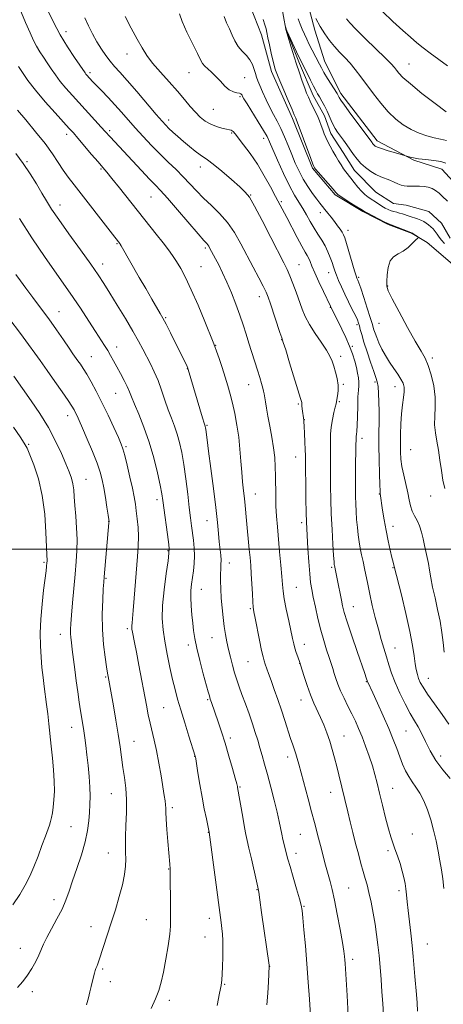
# Model space of a CAD drawing. Extents: x 2167300 to 2170200, y 294800 to 297700.
# Drawn here: x 2168104 to 2168280, y 296311 to 296720 of the extents above; entities that cross this region are included whole.
import ezdxf

# ---------------------------------------------------------------- set-up
doc = ezdxf.new("R2010")
doc.units = 0
doc.header["$MEASUREMENT"] = 0
doc.linetypes.add('rvrstm', pattern=[117.1, 50, -3.9, 0.5, -3.9, 0.5, -3.9, 0.5, -3.9, 50])
for name, color, linetype, lineweight in [('BREAKLINE DTM HARD', 7, 'Continuous', 0), ('CONTOUR INDEX', 41, 'Continuous', 13), ('CONTOUR INTERMEDIATE', 44, 'Continuous', 0), ('GRID LINE', 7, 'Continuous', 0), ('SPOT ELEVATION DTM', 2, 'Continuous', 13), ('STREAM - RIVER SINGLE LINE', 142, 'rvrstm', 0)]:
    doc.layers.add(name, color=color, linetype=linetype, lineweight=lineweight)

msp = doc.modelspace()

# ---------------------------------------------------------------- linework, layer by layer
at = {"layer": 'BREAKLINE DTM HARD'}
for points in [[(2168222.87, 296729.6, 1128.05), (2168226.45, 296715.87, 1127.58), (2168230.55, 296702.67, 1126.77), (2168237.3, 296689.44, 1126.4), (2168252.42, 296669.83, 1126.49), (2168267.63, 296661.8, 1125.88), (2168279.19, 296658.02, 1125.21), (2168287.02, 296649.53, 1125.17)], [(2168283.61, 296618.48, 1125.5), (2168273.15, 296627.52, 1125.92), (2168266.86, 296631.26, 1126.06), (2168256.88, 296635.02, 1126.11), (2168246.39, 296640.38, 1126.11), (2168234.85, 296647.32, 1126.21), (2168225.46, 296658.45, 1126.16), (2168217.19, 296679.07, 1126.3), (2168208.4, 296698.63, 1126.4), (2168204.3, 296713.94, 1126.54), (2168199.66, 296725.57, 1126.58)]]:
    msp.add_polyline3d(points, dxfattribs=at)
at = {"layer": 'CONTOUR INDEX', "flags": 128}
for points, elevation in [([(2168282.092, 296427.115), (2168279.323, 296431.133), (2168276.147, 296435.612), (2168273.323, 296439.639), (2168271.426, 296442.535), (2168270.3, 296444.553), (2168269.608, 296446.179), (2168269.065, 296447.853), (2168268.593, 296449.827), (2168268.164, 296452.307), (2168267.717, 296455.531), (2168267.053, 296459.876), (2168265.94, 296465.752), (2168264.265, 296473.217), (2168262.405, 296480.915), (2168259.482, 296492.684), (2168259.001, 296494.514), (2168258.502, 296496.513), (2168257.779, 296499.528), (2168256.923, 296503.3479), (2168256.051, 296507.662), (2168255.269, 296512.121), (2168254.624, 296516.224), (2168253.623, 296523.084), (2168253.565, 296524.147), (2168253.4719, 296526.712), (2168253.334, 296531.271), (2168253.194, 296537.067), (2168253.105, 296543.031), (2168253.103, 296548.314), (2168253.143, 296552.949), (2168253.164, 296557.187), (2168253.111, 296561.19), (2168252.969, 296564.754), (2168252.733, 296567.584), (2168252.379, 296569.579), (2168251.809, 296571.401), (2168250.903, 296573.906), (2168249.614, 296577.655), (2168248.172, 296582.026), (2168246.877, 296586.104), (2168245.958, 296589.173), (2168245.359, 296591.319), (2168244.954, 296592.828), (2168244.605, 296594.01), (2168244.123, 296595.277), (2168243.307, 296597.066), (2168242.031, 296599.667), (2168240.474, 296602.799), (2168238.889, 296606.035), (2168237.491, 296609.0129), (2168236.3309, 296611.628), (2168235.42, 296613.841), (2168234.744, 296615.665), (2168234.184, 296617.331), (2168233.596, 296619.123), (2168232.854, 296621.251), (2168231.907, 296623.628), (2168230.727, 296626.091), (2168229.305, 296628.5231), (2168227.728, 296630.97), (2168226.106, 296633.521), (2168224.523, 296636.227), (2168222.968, 296638.99), (2168221.405, 296641.676), (2168219.781, 296644.266), (2168217.981, 296647.219), (2168215.87, 296651.112), (2168213.413, 296656.23), (2168210.956, 296661.695), (2168207.633, 296669.368), (2168206.58, 296671.5589), (2168205.154, 296674.061), (2168202.9431, 296677.667), (2168198.257, 296685.163), (2168196.979, 296687.2571), (2168196.408, 296688.266), (2168196.195, 296688.723), (2168196.022, 296689.067), (2168195.698, 296689.3639), (2168195.063, 296689.584), (2168193.999, 296689.755), (2168192.575, 296690.126), (2168190.902, 296691.0049), (2168189.0841, 296692.5791), (2168187.198, 296694.573), (2168185.311, 296696.594), (2168183.505, 296698.322), (2168181.91, 296699.7401), (2168180.666, 296700.903), (2168179.812, 296701.969), (2168178.968, 296703.4879), (2168177.653, 296706.113), (2168175.576, 296710.207), (2168173.219, 296714.985), (2168171.256, 296719.373), (2168170.1521, 296722.659)], 1130), ([(2168239.567, 296720.48), (2168240.944, 296718.832), (2168243.449, 296716.239), (2168247.366, 296712.398), (2168251.839, 296708.068), (2168255.728, 296704.273), (2168258.186, 296701.771), (2168259.529, 296700.259), (2168260.367, 296699.169), (2168261.317, 296697.957), (2168263.026, 296696.182), (2168266.149, 296693.43), (2168270.988, 296689.531), (2168276.444, 296685.302), (2168281.065, 296681.803)], 1130), ([(2168240.264, 296305.951), (2168239.831, 296314.245), (2168239.429, 296320.885), (2168238.999, 296327.545), (2168238.8849, 296329.065), (2168238.746, 296330.564), (2168238.459, 296332.778), (2168237.887, 296336.404), (2168236.949, 296341.814), (2168235.797, 296348.077), (2168234.64, 296353.933), (2168233.6459, 296358.409), (2168232.82, 296361.674), (2168230.938, 296368.497), (2168228.745, 296376.6281), (2168227.927, 296379.732), (2168226.239, 296386.297), (2168225.105, 296390.63), (2168223.654, 296396.069), (2168219.777, 296410.4951), (2168219.112, 296412.928), (2168218.5609, 296414.768), (2168217.961, 296416.541), (2168217.244, 296418.593), (2168216.365, 296421.227), (2168214.036, 296428.676), (2168212.6259, 296433.032), (2168211.109, 296437.439), (2168209.6089, 296441.616), (2168208.274, 296445.284), (2168207.217, 296448.226), (2168205.83, 296452.162), (2168205.38, 296453.481), (2168204.927, 296455.117), (2168204.31, 296457.861), (2168203.435, 296462.156), (2168201.649, 296471.281), (2168201.142, 296473.937), (2168200.87, 296475.783), (2168200.692, 296477.985), (2168200.492, 296481.384), (2168200.263, 296485.532), (2168200.022, 296489.658), (2168199.78, 296493.2019), (2168199.519, 296496.44), (2168199.211, 296499.858), (2168198.095, 296511.804), (2168197.534, 296518.073), (2168197.232, 296521.017), (2168196.856, 296524.252), (2168196.444, 296527.885), (2168196.051, 296531.98), (2168195.705, 296536.557), (2168195.323, 296541.47), (2168194.796, 296546.5311), (2168194.049, 296551.552), (2168193.146, 296556.328), (2168192.186, 296560.653), (2168191.24, 296564.4189), (2168190.253, 296567.9179), (2168189.139, 296571.536), (2168187.868, 296575.4911), (2168186.612, 296579.3), (2168185.601, 296582.311), (2168184.936, 296584.21), (2168184.216, 296586.055), (2168180.684, 296594.6881), (2168177.89, 296601.39), (2168175.077, 296607.859), (2168172.676, 296612.929), (2168170.674, 296616.7), (2168168.946, 296619.595), (2168167.337, 296622.039), (2168165.578, 296624.477), (2168163.369, 296627.359), (2168160.49, 296631.027), (2168145.255, 296650.271), (2168142.128, 296654.176), (2168139.985, 296656.776), (2168138.303, 296658.736), (2168136.358, 296660.9821), (2168133.659, 296664.15), (2168127.979, 296670.852), (2168126.088, 296673.044), (2168124.389, 296674.943), (2168118.523, 296681.364), (2168114.347, 296686.056), (2168110.345, 296690.799), (2168107.1751, 296694.933), (2168104.855, 296698.268), (2168103.24, 296700.732)], 1140), ([(2168131.537, 296310.474), (2168132.314, 296313.327), (2168132.9521, 296315.83), (2168133.495, 296318.098), (2168134.418, 296322.071), (2168134.805, 296323.576), (2168135.148, 296324.661), (2168135.472, 296325.507), (2168135.808, 296326.354), (2168136.2, 296327.453), (2168136.745, 296329.091), (2168141.795, 296344.559), (2168143.536, 296349.994), (2168145.171, 296355.409), (2168146.479, 296360.377), (2168147.297, 296364.573), (2168147.701, 296368.076), (2168147.825, 296371.066), (2168147.802, 296373.78), (2168147.747, 296376.6949), (2168147.771, 296380.345), (2168147.9381, 296385.069), (2168148.114, 296390.421), (2168148.116, 296395.759), (2168147.814, 296400.584), (2168147.294, 296404.968), (2168146.693, 296409.1219), (2168145.483, 296417.772), (2168144.706, 296422.929), (2168143.725, 296428.874), (2168142.692, 296434.827), (2168140.508, 296446.97), (2168140.261, 296448.425), (2168139.85, 296450.969), (2168139.237, 296455.037), (2168138.598, 296460.356), (2168138.162, 296466.4799), (2168138.09, 296472.896), (2168138.268, 296478.83), (2168138.512, 296483.443), (2168138.686, 296486.273), (2168138.846, 296488.368), (2168140.8761, 296510.911), (2168140.892, 296511.393), (2168140.801, 296512.222), (2168140.527, 296514.076), (2168140.028, 296517.371), (2168139.386, 296521.478), (2168138.714, 296525.503), (2168138.061, 296528.835), (2168137.218, 296531.979), (2168135.912, 296535.721), (2168133.995, 296540.544), (2168131.819, 296545.737), (2168129.864, 296550.282), (2168128.494, 296553.42), (2168127.605, 296555.397), (2168126.978, 296556.712), (2168126.373, 296557.868), (2168125.46, 296559.382), (2168123.887, 296561.772), (2168121.4329, 296565.369), (2168118.401, 296569.737), (2168115.226, 296574.251), (2168112.294, 296578.362), (2168105.2529, 296588.155), (2168104.52, 296589.135), (2168098.779, 296596.627)], 1150)]:
    msp.add_lwpolyline(points, dxfattribs=dict(at, elevation=elevation))
at = {"layer": 'CONTOUR INTERMEDIATE', "flags": 128}
for points, elevation in [([(2168139.315, 296673.6979), (2168137.688, 296675.496), (2168125.699, 296688.573), (2168122.971, 296691.6501), (2168120.6, 296694.517), (2168118.589, 296697.224), (2168116.842, 296699.789), (2168115.238, 296702.226), (2168113.683, 296704.555), (2168112.191, 296706.834), (2168110.806, 296709.128), (2168109.515, 296711.585), (2168108.081, 296714.679), (2168106.213, 296718.967), (2168103.766, 296724.6739)], 1138), ([(2168269.187, 296307.7159), (2168269.035, 296311.188), (2168268.766, 296314.728), (2168268.042, 296322.227), (2168267.31, 296330.4949), (2168266.8651, 296335.145), (2168266.322, 296340.184), (2168265.245, 296349.698), (2168264.873, 296353.29), (2168264.587, 296356.1541), (2168264.311, 296358.6), (2168263.97, 296360.921), (2168263.49, 296363.335), (2168262.796, 296366.045), (2168261.854, 296369.154), (2168260.785, 296372.376), (2168259.747, 296375.326), (2168258.848, 296377.803), (2168257.988, 296380.345), (2168257.017, 296383.672), (2168255.837, 296388.241), (2168254.564, 296393.4559), (2168253.37, 296398.456), (2168252.366, 296402.616), (2168251.424, 296406.24), (2168250.3559, 296409.863), (2168249.033, 296413.868), (2168247.549, 296418.019), (2168246.055, 296421.926), (2168244.659, 296425.315), (2168243.289, 296428.373), (2168241.826, 296431.409), (2168240.207, 296434.636), (2168238.577, 296437.912), (2168237.134, 296441.001), (2168236.025, 296443.725), (2168235.192, 296446.113), (2168234.523, 296448.252), (2168233.909, 296450.259), (2168233.242, 296452.39), (2168232.413, 296454.934), (2168231.352, 296458.118), (2168230.138, 296461.936), (2168228.8889, 296466.32), (2168227.71, 296471.1191), (2168226.6669, 296475.853), (2168225.814, 296479.9561), (2168225.182, 296483.12), (2168224.709, 296486.048), (2168224.309, 296489.7), (2168223.917, 296494.6771), (2168223.554, 296500.158), (2168223.06, 296508.345), (2168222.934, 296511.268), (2168222.84, 296515.125), (2168222.752, 296520.814), (2168222.673, 296527.247), (2168222.618, 296532.8381), (2168222.593, 296536.467), (2168222.564, 296538.877), (2168222.489, 296541.2761), (2168222.342, 296544.524), (2168222.159, 296548.087), (2168221.992, 296551.082), (2168221.882, 296552.852), (2168221.818, 296553.656), (2168221.203, 296558.2671), (2168221.055, 296559.53), (2168220.991, 296560.321), (2168220.975, 296560.986), (2168220.892, 296561.371), (2168220.504, 296562.678), (2168215.974, 296577.481), (2168214.326, 296582.823), (2168213.337, 296585.955), (2168212.704, 296587.861), (2168211.95, 296590.087), (2168208.005, 296602.019), (2168207.079, 296604.725), (2168206.232, 296606.822), (2168205.035, 296609.2779), (2168203.178, 296612.8249), (2168200.826, 296617.2501), (2168195.694, 296626.974), (2168193.036, 296631.631), (2168190.127, 296635.881), (2168186.879, 296639.594), (2168183.49, 296642.891), (2168180.2339, 296645.955), (2168177.298, 296648.942), (2168174.546, 296651.895), (2168171.754, 296654.8329), (2168168.746, 296657.791), (2168165.514, 296660.872), (2168162.0969, 296664.199), (2168158.555, 296667.835), (2168155.049, 296671.597), (2168151.762, 296675.245), (2168146.07, 296681.735), (2168143.333, 296684.791), (2168140.492, 296687.836), (2168137.793, 296690.651), (2168134.055, 296694.518), (2168131.608, 296697.166), (2168131.269, 296697.575), (2168130.924, 296698.045), (2168126.548, 296704.377), (2168123.61, 296708.838), (2168120.535, 296713.936), (2168117.743, 296719.188), (2168115.435, 296723.988)], 1136), ([(2168280.07, 296358.815), (2168279.63, 296362.833), (2168279.095, 296366.63), (2168278.456, 296370.378), (2168277.706, 296374.306), (2168276.834, 296378.564), (2168275.814, 296383.006), (2168274.617, 296387.413), (2168273.229, 296391.573), (2168271.702, 296395.318), (2168270.1, 296398.49), (2168268.488, 296401.018), (2168266.925, 296403.18), (2168265.469, 296405.3419), (2168264.157, 296407.802), (2168262.94, 296410.582), (2168261.748, 296413.636), (2168260.496, 296416.967), (2168259.028, 296420.7749), (2168257.172, 296425.311), (2168254.867, 296430.619), (2168252.485, 296435.924), (2168250.509, 296440.243), (2168248.4659, 296444.632), (2168248.341, 296444.928), (2168247.8369, 296446.449), (2168247.225, 296448.248), (2168244.071, 296457.403), (2168241.847, 296463.907), (2168239.911, 296469.71), (2168238.6841, 296473.662), (2168237.982, 296476.339), (2168237.464, 296478.752), (2168235.668, 296487.554), (2168234.599, 296493.088), (2168234.546, 296493.476), (2168234.45, 296494.636), (2168234.264, 296497.335), (2168233.961, 296502.052), (2168233.609, 296508.118), (2168233.2979, 296514.578), (2168233.098, 296520.629), (2168233.001, 296526.083), (2168232.978, 296530.907), (2168233.024, 296538.738), (2168233.018, 296541.9721), (2168232.972, 296544.93), (2168232.995, 296547.788), (2168233.229, 296550.731), (2168233.752, 296553.838), (2168234.405, 296556.761), (2168234.967, 296559.048), (2168235.281, 296560.419), (2168235.632, 296562.241), (2168235.933, 296563.745), (2168236.193, 296565.782), (2168236.189, 296568.212), (2168235.769, 296570.879), (2168235.076, 296573.561), (2168234.323, 296576.019), (2168233.629, 296578.13), (2168232.734, 296580.225), (2168231.284, 296582.749), (2168229.076, 296585.999), (2168226.516, 296589.678), (2168224.163, 296593.336), (2168222.428, 296596.654), (2168221.137, 296599.815), (2168218.682, 296606.782), (2168217.341, 296610.443), (2168216.0899, 296613.657), (2168214.966, 296616.239), (2168213.572, 296619.0731), (2168208.189, 296629.615), (2168204.566, 296636.6639), (2168201.408, 296642.6471), (2168199.28, 296646.289), (2168197.539, 296648.465), (2168195.237, 296650.585), (2168191.75, 296653.669), (2168187.748, 296657.164), (2168184.221, 296660.128), (2168181.88, 296661.894), (2168178.774, 296663.903), (2168176.757, 296665.432), (2168174.3631, 296667.394), (2168171.869, 296669.52), (2168169.5231, 296671.57), (2168167.459, 296673.419), (2168165.779, 296674.971), (2168164.455, 296676.274), (2168162.929, 296677.947), (2168160.511, 296680.754), (2168152.426, 296690.251), (2168148.39, 296694.933), (2168145.392, 296698.32), (2168143.214, 296700.756), (2168141.399, 296702.886), (2168139.579, 296705.247), (2168137.719, 296707.937), (2168135.8701, 296710.947), (2168134.083, 296714.238), (2168132.403, 296717.654), (2168130.875, 296721.01)], 1134), ([(2168282.64, 296404.613), (2168279.647, 296408.107), (2168276.728, 296412.064), (2168274.344, 296416.1329), (2168272.445, 296420), (2168270.852, 296423.359), (2168269.385, 296426.064), (2168267.859, 296428.604), (2168266.0861, 296431.624), (2168263.967, 296435.565), (2168261.758, 296440.038), (2168259.805, 296444.445), (2168258.354, 296448.335), (2168257.263, 296451.825), (2168256.289, 296455.176), (2168254.079, 296462.407), (2168252.845, 296466.669), (2168251.569, 296471.498), (2168250.341, 296476.523), (2168249.265, 296481.264), (2168248.412, 296485.35), (2168247.11, 296491.962), (2168246.5, 296494.84), (2168245.906, 296497.592), (2168245.356, 296500.304), (2168244.875, 296503.059), (2168244.465, 296505.927), (2168244.12, 296508.977), (2168243.835, 296512.236), (2168243.611, 296515.567), (2168243.451, 296518.7971), (2168243.354, 296521.856), (2168243.318, 296525.0961), (2168243.337, 296528.9751), (2168243.403, 296533.712), (2168243.553, 296542.566), (2168243.606, 296546.23), (2168243.661, 296546.909), (2168243.777, 296547.652), (2168243.925, 296548.981), (2168244.064, 296551.395), (2168244.167, 296555.142), (2168244.261, 296559.462), (2168244.3889, 296563.344), (2168244.569, 296566.043), (2168244.727, 296567.874), (2168244.761, 296569.419), (2168244.595, 296571.163), (2168244.237, 296573.204), (2168243.714, 296575.5421), (2168243.038, 296578.181), (2168242.137, 296581.133), (2168240.9221, 296584.416), (2168239.365, 296587.977), (2168237.678, 296591.492), (2168232.907, 296601.013), (2168230.053, 296607.106), (2168228.173, 296611.154), (2168226.456, 296614.933), (2168225.26, 296617.694), (2168224.478, 296619.562), (2168223.888, 296620.8801), (2168223.264, 296622.03), (2168222.383, 296623.536), (2168221.019, 296625.962), (2168219.057, 296629.627), (2168214.745, 296637.8419), (2168210.091, 296646.5931), (2168207.978, 296650.603), (2168205.419, 296655.263), (2168202.556, 296660.041), (2168199.571, 296664.449), (2168196.798, 296668.186), (2168193.26, 296672.724), (2168192.537, 296673.613), (2168192.11, 296674.007), (2168191.664, 296674.21), (2168190.945, 296674.374), (2168189.717, 296674.616), (2168187.836, 296675.037), (2168185.536, 296675.701), (2168183.146, 296676.661), (2168180.924, 296677.963), (2168178.841, 296679.627), (2168176.799, 296681.668), (2168174.677, 296684.108), (2168172.277, 296686.998), (2168169.378, 296690.397), (2168165.891, 296694.285), (2168162.252, 296698.3159), (2168159.031, 296702.067), (2168156.612, 296705.286), (2168154.648, 296708.42), (2168152.608, 296712.089), (2168150.136, 296716.664), (2168147.567, 296721.521)], 1132), ([(2168280.251, 296457.126), (2168279.799, 296461.08), (2168279.2491, 296465.3501), (2168278.499, 296469.957), (2168277.498, 296474.853), (2168276.404, 296479.727), (2168275.424, 296484.2), (2168274.71, 296487.987), (2168274.181, 296491.175), (2168273.6969, 296493.945), (2168273.152, 296496.477), (2168272.562, 296498.937), (2168271.976, 296501.491), (2168271.414, 296504.239), (2168270.7951, 296507.016), (2168270.01, 296509.593), (2168269.002, 296511.813), (2168267.92, 296513.8071), (2168266.9669, 296515.776), (2168266.276, 296517.918), (2168265.717, 296520.405), (2168265.091, 296523.403), (2168263.386, 296530.783), (2168262.65, 296534.366), (2168262.216, 296537.439), (2168262.038, 296540.361), (2168262.021, 296543.651), (2168262.09, 296547.655), (2168262.251, 296552.032), (2168262.528, 296556.267), (2168262.919, 296559.934), (2168263.309, 296562.97), (2168263.554, 296565.4), (2168263.52, 296567.298), (2168263.114, 296568.9431), (2168262.251, 296570.661), (2168260.897, 296572.714), (2168259.2249, 296575.087), (2168257.46, 296577.698), (2168255.796, 296580.451), (2168254.323, 296583.188), (2168253.099, 296585.739), (2168252.167, 296587.955), (2168251.493, 296589.795), (2168251.024, 296591.239), (2168250.236, 296593.847), (2168249.461, 296596.317), (2168248.21, 296600.203), (2168246.763, 296604.639), (2168245.5, 296608.444), (2168244.711, 296610.73), (2168244.308, 296611.7971), (2168243.936, 296612.6429), (2168243.613, 296613.609), (2168242.966, 296615.726), (2168239.587, 296627.14), (2168238.88, 296629.441), (2168238.38, 296630.755), (2168237.82, 296631.756), (2168236.989, 296632.99), (2168235.903, 296634.498), (2168234.632, 296636.192), (2168233.258, 296637.976), (2168231.892, 296639.712), (2168230.654, 296641.253), (2168229.603, 296642.535), (2168228.55, 296643.84), (2168227.244, 296645.535), (2168225.519, 296647.8861), (2168223.553, 296650.756), (2168221.607, 296653.906), (2168219.882, 296657.149), (2168218.335, 296660.504), (2168216.861, 296664.042), (2168215.375, 296667.777), (2168213.867, 296671.5), (2168212.346, 296674.947), (2168210.8189, 296677.952), (2168209.283, 296680.745), (2168207.73, 296683.656), (2168206.178, 296686.883), (2168204.745, 296690.098), (2168203.5721, 296692.839), (2168202.754, 296694.798), (2168202.191, 296696.2761), (2168201.736, 296697.726), (2168201.24, 296699.49), (2168200.543, 296701.468), (2168199.483, 296703.449), (2168197.973, 296705.288), (2168196.237, 296707.101), (2168194.575, 296709.069), (2168193.209, 296711.323), (2168192.0529, 296713.789), (2168190.947, 296716.343), (2168189.788, 296718.901), (2168188.711, 296721.531)], 1128), ([(2168254.603, 296723.535), (2168258.93, 296719.415), (2168262.965, 296715.723), (2168266.209, 296712.842), (2168268.912, 296710.549), (2168271.508, 296708.473), (2168274.381, 296706.281), (2168281.587, 296700.91)], 1132), ([(2168280.516, 296525.18), (2168279.6989, 296528.658), (2168279.043, 296532.682), (2168278.463, 296536.958), (2168277.852, 296541.1101), (2168277.157, 296544.861), (2168276.542, 296548.323), (2168276.223, 296551.709), (2168276.316, 296555.219), (2168276.534, 296559.002), (2168276.488, 296563.197), (2168275.892, 296567.819), (2168274.861, 296572.404), (2168273.6139, 296576.364), (2168272.274, 296579.401), (2168270.583, 296582.368), (2168268.19, 296586.405), (2168264.942, 296592.199), (2168261.474, 296598.61), (2168258.619, 296604.042), (2168256.996, 296607.3719), (2168256.375, 296609.372), (2168256.31, 296611.282), (2168256.4569, 296614.008), (2168256.884, 296617.113), (2168257.76, 296619.819), (2168259.193, 296621.5789), (2168261.045, 296622.747), (2168263.121, 296623.904), (2168265.212, 296625.464), (2168267.08, 296627.159), (2168268.477, 296628.556), (2168269.22, 296629.342), (2168269.389, 296629.703), (2168269.127, 296629.951), (2168267.385, 296631.134), (2168266.988, 296631.375), (2168266.417, 296631.627), (2168257.474, 296635.13), (2168256.576, 296635.525), (2168255.291, 296636.162), (2168248.46, 296639.65), (2168247.155, 296640.335), (2168246.198, 296640.89), (2168242.566, 296643.185), (2168239.902, 296644.884), (2168237.606, 296646.376), (2168236.199, 296647.368), (2168235.231, 296648.2689), (2168234.009, 296649.662), (2168227.887, 296656.74), (2168226.777, 296658.044), (2168226.315, 296658.615), (2168226.175, 296658.822), (2168226.044, 296659.088), (2168225.66, 296660.051), (2168224.771, 296662.397), (2168218.6921, 296678.828), (2168218.537, 296679.212), (2168217.918, 296680.5939), (2168216.958, 296682.803), (2168215.36, 296686.528), (2168213.502, 296690.891), (2168211.886, 296694.72), (2168210.887, 296697.136), (2168210.381, 296698.437), (2168210.116, 296699.212), (2168209.869, 296700.014), (2168209.533, 296701.247), (2168209.029, 296703.277), (2168208.321, 296706.28), (2168207.549, 296709.675), (2168206.898, 296712.694), (2168206.484, 296714.796), (2168206.157, 296716.368), (2168205.697, 296718.0269), (2168204.959, 296720.208)], 1126), ([(2168280.348, 296627.045), (2168279.1661, 296628.42), (2168278.187, 296629.735), (2168277.339, 296630.966), (2168276.505, 296632.1049), (2168275.595, 296633.142), (2168274.637, 296634.069), (2168273.689, 296634.88), (2168272.774, 296635.576), (2168271.783, 296636.187), (2168270.573, 296636.753), (2168269.059, 296637.305), (2168265.699, 296638.383), (2168262.84, 296639.372), (2168261.6129, 296639.763), (2168260.465, 296640.062), (2168259.344, 296640.339), (2168258.196, 296640.688), (2168256.977, 296641.185), (2168255.682, 296641.835), (2168254.314, 296642.627), (2168252.886, 296643.538), (2168248.624, 296646.406), (2168247.244, 296647.451), (2168245.802, 296648.798), (2168244.268, 296650.553), (2168242.747, 296652.482), (2168241.38, 296654.269), (2168239.303, 296656.917), (2168238.373, 296658.1979), (2168237.361, 296659.739), (2168236.266, 296661.52), (2168235.107, 296663.467), (2168233.92, 296665.499), (2168232.7839, 296667.515), (2168231.791, 296669.409), (2168231.003, 296671.113), (2168230.356, 296672.7209), (2168229.754, 296674.366), (2168229.112, 296676.154), (2168228.38, 296678.0909), (2168227.518, 296680.159), (2168226.513, 296682.314), (2168224.519, 296686.332), (2168223.746, 296687.974), (2168223.04, 296689.649), (2168222.241, 296691.751), (2168221.227, 296694.582), (2168220.024, 296698.088), (2168218.696, 296702.124), (2168217.325, 296706.461), (2168216.075, 296710.523), (2168214.406, 296716.073), (2168214.365, 296716.28), (2168214.309, 296716.901), (2168214.336, 296716.829), (2168214.4651, 296716.359), (2168214.529, 296716.183), (2168214.808, 296715.568), (2168219.705, 296705.052), (2168220.57, 296703.2229), (2168224.616, 296695.028), (2168225.912, 296692.458), (2168226.852, 296690.674), (2168227.585, 296689.376), (2168228.357, 296688.062), (2168229.346, 296686.349), (2168230.457, 296684.324), (2168231.528, 296682.19), (2168232.438, 296680.125), (2168233.243, 296678.201), (2168234.038, 296676.462), (2168234.912, 296674.919), (2168235.908, 296673.439), (2168238.376, 296670.046), (2168239.79, 296668.078), (2168242.572, 296664.102), (2168243.996, 296662.21), (2168245.625, 296660.388), (2168247.556, 296658.654), (2168249.681, 296657.092), (2168251.843, 296655.8), (2168253.91, 296654.837), (2168257.672, 296653.387), (2168259.36, 296652.632), (2168260.908, 296651.905), (2168262.305, 296651.34), (2168263.571, 296651.032), (2168264.848, 296650.921), (2168266.31, 296650.912), (2168268.068, 296650.916), (2168269.992, 296650.875), (2168271.889, 296650.736), (2168273.61, 296650.446), (2168275.176, 296649.9419), (2168276.651, 296649.158), (2168278.08, 296648.07), (2168279.425, 296646.832), (2168281.6531, 296644.621)], 1124), ([(2168219.5379, 296720.493), (2168220.346, 296718.33), (2168221.208, 296716.182), (2168222.099, 296714.114), (2168223.051, 296712.051), (2168224.11, 296709.885), (2168225.288, 296707.564), (2168228.35, 296701.648), (2168229.169, 296700.1229), (2168230.247, 296698.25), (2168231.747, 296695.769), (2168235.675, 296689.405), (2168236.122, 296688.647), (2168236.565, 296687.7871), (2168237.223, 296686.763), (2168238.778, 296684.566), (2168241.47, 296680.893), (2168250.213, 296669.089), (2168250.482, 296668.703), (2168250.762, 296668.33), (2168251.083, 296667.972), (2168251.532, 296667.611), (2168252.431, 296667.163), (2168254.164, 296666.528), (2168256.905, 296665.661), (2168260, 296664.734), (2168266.034, 296662.967), (2168267.425, 296662.662), (2168269.586, 296662.336), (2168272.566, 296662.015), (2168275.85, 296661.651), (2168278.779, 296661.172), (2168280.887, 296660.5029)], 1126), ([(2168226.869, 296720.6931), (2168228.682, 296717.367), (2168230.588, 296714.2951), (2168232.564, 296711.525), (2168234.614, 296709.006), (2168236.737, 296706.674), (2168238.904, 296704.396), (2168241.078, 296702.02), (2168243.249, 296699.41), (2168245.5159, 296696.471), (2168250.806, 296689.352), (2168253.827, 296685.473), (2168256.945, 296681.869), (2168260.061, 296678.845), (2168263.206, 296676.401), (2168266.4369, 296674.458), (2168269.77, 296672.945), (2168273.044, 296671.818), (2168276.056, 296671.039), (2168278.688, 296670.51), (2168281.173, 296669.878)], 1128), ([(2168224.843, 296303.681), (2168224.222, 296312.826), (2168223.72, 296319.834), (2168223.138, 296327.476), (2168222.52, 296334.962), (2168221.939, 296341.569), (2168221.477, 296346.591), (2168221.156, 296349.671), (2168220.769, 296351.854), (2168220.051, 296354.536), (2168218.843, 296358.683), (2168217.412, 296363.549), (2168216.131, 296367.958), (2168215.275, 296371.039), (2168214.729, 296373.144), (2168214.282, 296374.928), (2168213.209, 296379.13), (2168212.668, 296381.445), (2168211.587, 296386.709), (2168210.738, 296390.501), (2168209.521, 296395.475), (2168208.101, 296401.007), (2168206.714, 296406.253), (2168205.54, 296410.572), (2168204.542, 296414.134), (2168203.629, 296417.308), (2168202.7101, 296420.434), (2168201.697, 296423.723), (2168200.501, 296427.356), (2168199.079, 296431.413), (2168197.571, 296435.575), (2168196.164, 296439.426), (2168194.996, 296442.679), (2168194.012, 296445.571), (2168193.108, 296448.47), (2168192.207, 296451.649), (2168191.336, 296454.987), (2168190.548, 296458.268), (2168189.881, 296461.357), (2168189.312, 296464.437), (2168188.8031, 296467.777), (2168188.327, 296471.5529), (2168187.905, 296475.587), (2168187.571, 296479.613), (2168187.35, 296483.385), (2168187.244, 296486.739), (2168187.247, 296489.532), (2168187.338, 296491.705), (2168187.438, 296493.525), (2168187.452, 296495.343), (2168187.311, 296497.4611), (2168186.737, 296502.952), (2168186.398, 296506.51), (2168185.946, 296511.103), (2168185.26, 296517.259), (2168184.282, 296525.15), (2168183.197, 296533.5019), (2168182.252, 296540.687), (2168181.635, 296545.47), (2168181.115, 296549.652), (2168181.004, 296550.463), (2168180.925, 296550.91), (2168180.856, 296551.166), (2168180.751, 296551.479), (2168180.462, 296552.389), (2168179.818, 296554.508), (2168173.842, 296574.7121), (2168173.634, 296575.267), (2168173.318, 296575.94), (2168166.417, 296589.86), (2168164.581, 296593.4969), (2168163.261, 296596.007), (2168162.131, 296598.011), (2168158.674, 296603.944), (2168156.16, 296608.2981), (2168153.464, 296612.996), (2168145.98, 296626.129), (2168145.559, 296626.833), (2168145.379, 296627.088), (2168143.372, 296629.6501), (2168126.38, 296651.527), (2168123.937, 296654.735), (2168121.858, 296657.65), (2168119.787, 296660.773), (2168117.378, 296664.364), (2168114.295, 296668.618), (2168110.3929, 296673.552), (2168106.314, 296678.468), (2168102.895, 296682.489)], 1142), ([(2168255.006, 296306.083), (2168254.68, 296310.949), (2168254.332, 296315.868), (2168253.956, 296320.949), (2168253.553, 296326.029), (2168253.122, 296330.879), (2168252.6581, 296335.353), (2168252.123, 296339.638), (2168251.469, 296344.006), (2168250.675, 296348.609), (2168249.804, 296353.123), (2168248.944, 296357.106), (2168248.155, 296360.28), (2168247.385, 296363.021), (2168246.554, 296365.8691), (2168245.601, 296369.2529), (2168244.541, 296373.168), (2168243.406, 296377.499), (2168242.236, 296382.085), (2168241.111, 296386.588), (2168240.119, 296390.623), (2168236.387, 296406.1), (2168235.529, 296409.587), (2168234.642, 296413.102), (2168233.696, 296416.609), (2168232.648, 296420.09), (2168231.4721, 296423.517), (2168230.193, 296426.833), (2168228.852, 296429.968), (2168226.092, 296435.935), (2168224.683, 296439.318), (2168223.284, 296443.205), (2168222.03, 296447.039), (2168220.532, 296451.865), (2168220.212, 296452.849), (2168219.366, 296455.17), (2168218.74, 296456.9469), (2168218.139, 296458.816), (2168217.652, 296460.634), (2168217.163, 296462.81), (2168215.5921, 296470.184), (2168214.589, 296474.962), (2168213.746, 296479.262), (2168213.233, 296482.446), (2168212.936, 296485.21), (2168212.668, 296488.578), (2168212.283, 296493.272), (2168211.81, 296498.788), (2168210.877, 296509.242), (2168210.52, 296513.664), (2168210.283, 296517.877), (2168210.178, 296522.107), (2168210.115, 296530.362), (2168210.006, 296534.217), (2168209.752, 296538.059), (2168209.285, 296542.134), (2168208.577, 296546.577), (2168207.748, 296551.076), (2168206.957, 296555.206), (2168206.332, 296558.62), (2168205.878, 296561.276), (2168205.361, 296564.517), (2168205.154, 296565.5969), (2168204.83, 296566.908), (2168204.294, 296568.823), (2168203.5401, 296571.361), (2168202.584, 296574.453), (2168199.018, 296585.666), (2168197.858, 296589.411), (2168196.655, 296593.2131), (2168195.271, 296597.315), (2168193.614, 296601.854), (2168191.777, 296606.547), (2168189.897, 296611.009), (2168188.105, 296614.908), (2168186.507, 296618.141), (2168185.201, 296620.658), (2168182.722, 296625.334), (2168182.368, 296625.956), (2168182.007, 296626.485), (2168181.502, 296627.066), (2168180.343, 296628.344), (2168177.9289, 296631.09), (2168169.2929, 296641.129), (2168165.131, 296645.922), (2168162.286, 296649.083), (2168160.149, 296651.3341), (2168157.753, 296653.829), (2168154.415, 296657.388), (2168141.3, 296671.498), (2168139.315, 296673.6979)], 1138), ([(2168207.461, 296326.587), (2168207.418, 296326.911), (2168204.328, 296348.866), (2168203.573, 296354.148), (2168203.1, 296357.288), (2168202.716, 296359.349), (2168202.146, 296361.918), (2168200.084, 296371.0919), (2168199.058, 296375.6001), (2168198.328, 296378.742), (2168197.772, 296381.245), (2168197.192, 296384.238), (2168196.449, 296388.467), (2168194.359, 296400.821), (2168194.271, 296401.253), (2168193.996, 296402.342), (2168193.344, 296404.72), (2168192.196, 296408.773), (2168190.708, 296413.892), (2168189.1029, 296419.219), (2168187.579, 296424.033), (2168186.216, 296428.151), (2168183.4811, 296436.1251), (2168182.984, 296437.6161), (2168182.597, 296438.874), (2168182.123, 296440.577), (2168180.086, 296448.121), (2168178.652, 296453.593), (2168177.388, 296458.771), (2168176.561, 296462.804), (2168176.066, 296466.055), (2168175.7069, 296469.187), (2168175.339, 296472.688), (2168175.018, 296476.352), (2168174.852, 296479.796), (2168174.919, 296482.751), (2168175.174, 296485.398), (2168175.952, 296490.876), (2168176.284, 296493.933), (2168176.425, 296497.135), (2168176.297, 296500.406), (2168175.977, 296503.641), (2168175.1931, 296509.67), (2168174.776, 296512.973), (2168174.26, 296517.257), (2168173.596, 296522.885), (2168172.82, 296529.175), (2168171.989, 296535.187), (2168171.141, 296540.19), (2168170.239, 296544.296), (2168169.227, 296547.826), (2168168.069, 296551.094), (2168166.799, 296554.371), (2168165.468, 296557.922), (2168164.116, 296561.91), (2168162.723, 296566.091), (2168161.257, 296570.124), (2168159.701, 296573.745), (2168158.101, 296577.013), (2168154.963, 296583.095), (2168153.163, 296586.487), (2168150.798, 296590.682), (2168147.697, 296595.896), (2168144.296, 296601.462), (2168141.183, 296606.487), (2168138.718, 296610.417), (2168136.341, 296614.037), (2168133.265, 296618.467), (2168129, 296624.427), (2168124.247, 296631.034), (2168120.003, 296637.002), (2168116.993, 296641.412), (2168114.845, 296644.797), (2168112.915, 296648.057), (2168110.678, 296651.8801), (2168108.083, 296656.113), (2168105.201, 296660.393), (2168102.087, 296664.463)], 1144), ([(2168185.873, 296310.174), (2168186.861, 296315.221), (2168187.482, 296318.5259), (2168187.8071, 296320.783), (2168187.984, 296323.1331), (2168188.129, 296326.417), (2168188.235, 296330.27), (2168188.264, 296334.0259), (2168188.187, 296337.172), (2168188.019, 296339.803), (2168187.786, 296342.1641), (2168187.489, 296344.623), (2168182.514, 296382.201), (2168181.347, 296387.771), (2168180.506, 296391.922), (2168179.576, 296396.829), (2168178.665, 296402.059), (2168177.867, 296406.922), (2168176.931, 296412.764), (2168176.7831, 296413.6139), (2168176.73, 296413.84), (2168174.104, 296422.133), (2168172.3581, 296427.706), (2168170.683, 296433.153), (2168169.374, 296437.605), (2168168.318, 296441.532), (2168167.303, 296445.74), (2168166.178, 296450.793), (2168165.04, 296456.2991), (2168164.047, 296461.625), (2168163.344, 296466.372), (2168163.0259, 296471.079), (2168163.175, 296476.517), (2168163.8049, 296483.098), (2168164.661, 296489.778), (2168165.421, 296495.154), (2168165.823, 296498.3231), (2168165.852, 296500.394), (2168165.557, 296502.98), (2168163.3231, 296520.196), (2168162.887, 296522.989), (2168162.204, 296526.504), (2168161.082, 296531.631), (2168159.528, 296537.897), (2168157.599, 296544.487), (2168155.3991, 296550.669), (2168153.227, 296556.042), (2168151.429, 296560.286), (2168150.23, 296563.249), (2168149.363, 296565.451), (2168148.442, 296567.577), (2168147.1779, 296570.145), (2168145.6841, 296572.995), (2168144.1769, 296575.796), (2168142.819, 296578.2939), (2168141.571, 296580.528), (2168140.341, 296582.616), (2168139.019, 296584.721), (2168135.317, 296590.433), (2168132.547, 296594.751), (2168129.046, 296600.121), (2168124.785, 296606.432), (2168114.376, 296621.278), (2168108.866, 296629.38), (2168103.63, 296637.523)], 1146), ([(2168158.464, 296308.939), (2168160.262, 296312.871), (2168161.58, 296316.311), (2168162.57, 296319.797), (2168163.481, 296324.016), (2168164.4849, 296329.357), (2168165.447, 296334.996), (2168166.161, 296339.81), (2168166.479, 296343.073), (2168166.514, 296345.653), (2168166.44, 296348.82), (2168166.396, 296353.412), (2168166.376, 296362.942), (2168166.341, 296365.617), (2168166.282, 296367.008), (2168166.109, 296368.982), (2168165.353, 296378.35), (2168164.9641, 296383.35), (2168164.656, 296387.697), (2168164.504, 296390.532), (2168164.439, 296392.259), (2168164.355, 296393.599), (2168164.161, 296395.216), (2168163.808, 296397.546), (2168162.51, 296405.663), (2168161.612, 296410.999), (2168160.653, 296416.1491), (2168159.704, 296420.482), (2168157.966, 296427.583), (2168157.202, 296431.092), (2168156.423, 296435.067), (2168153.303, 296451.732), (2168152.278, 296457.106), (2168151.502, 296461.067), (2168150.617, 296465.48), (2168150.418, 296466.606), (2168150.338, 296467.405), (2168150.356, 296468.15), (2168150.454, 296469.172), (2168150.645, 296471.0389), (2168150.95, 296474.381), (2168151.374, 296479.537), (2168152.772, 296496.902), (2168153.055, 296501.234), (2168153.132, 296505.1549), (2168152.966, 296508.957), (2168152.632, 296512.57), (2168152.2321, 296515.829), (2168151.832, 296518.696), (2168151.336, 296521.645), (2168150.611, 296525.2781), (2168149.584, 296529.923), (2168148.442, 296534.82), (2168147.434, 296538.936), (2168146.701, 296541.611), (2168145.945, 296543.682), (2168144.762, 296546.362), (2168142.871, 296550.521), (2168140.488, 296555.655), (2168137.954, 296560.922), (2168135.566, 296565.611), (2168133.432, 296569.553), (2168131.616, 296572.713), (2168130.155, 296575.1), (2168128.977, 296576.894), (2168127.984, 296578.32), (2168125.908, 296581.255), (2168124.279, 296583.612), (2168121.954, 296587.012), (2168119.0611, 296591.199), (2168115.81, 296595.778), (2168112.424, 296600.372), (2168109.165, 296604.686), (2168106.306, 296608.445), (2168104.026, 296611.495), (2168102.119, 296614.165)], 1148), ([(2168102.853, 296317.689), (2168105.077, 296320.151), (2168107.063, 296322.722), (2168108.866, 296325.559), (2168110.438, 296328.46), (2168111.711, 296331.133), (2168113.667, 296335.701), (2168115.024, 296338.473), (2168116.993, 296342.073), (2168119.254, 296346.161), (2168121.349, 296350.224), (2168122.955, 296353.928), (2168124.301, 296357.649), (2168125.749, 296361.943), (2168127.539, 296367.16), (2168129.409, 296372.826), (2168130.971, 296378.262), (2168131.94, 296382.941), (2168132.445, 296386.937), (2168132.715, 296390.475), (2168132.927, 296393.797), (2168133.044, 296397.2011), (2168132.978, 296401.002), (2168132.672, 296405.385), (2168132.2079, 296410.012), (2168131.701, 296414.414), (2168131.242, 296418.225), (2168130.828, 296421.486), (2168130.431, 296424.339), (2168130.026, 296426.958), (2168129.084, 296432.681), (2168128.506, 296436.347), (2168127.878, 296440.552), (2168127.239, 296445.14), (2168126.626, 296449.902), (2168125.596, 296458.271), (2168125.232, 296461.1), (2168124.982, 296463.167), (2168124.8461, 296464.859), (2168124.8301, 296466.601), (2168124.952, 296468.955), (2168125.239, 296472.52), (2168125.695, 296477.639), (2168126.792, 296489.5719), (2168127.248, 296494.755), (2168127.541, 296499.413), (2168127.603, 296504.011), (2168127.405, 296508.866), (2168127.057, 296513.697), (2168126.709, 296518.078), (2168126.462, 296521.686), (2168126.229, 296524.639), (2168125.878, 296527.157), (2168125.286, 296529.5051), (2168124.355, 296532.101), (2168122.996, 296535.401), (2168121.129, 296539.733), (2168118.703, 296544.898), (2168115.677, 296550.568), (2168112.1169, 296556.363), (2168108.532, 296561.707), (2168101.312, 296571.9629)], 1152), ([(2168100.942, 296352.069), (2168103.79, 296356.327), (2168106.086, 296360.187), (2168107.951, 296363.882), (2168109.651, 296367.827), (2168111.378, 296372.262), (2168113.026, 296376.716), (2168114.416, 296380.538), (2168116.109, 296385.167), (2168116.611, 296386.71), (2168117.03, 296388.31), (2168117.396, 296390.208), (2168117.725, 296392.6), (2168118.01, 296395.64), (2168118.181, 296399.299), (2168118.149, 296403.506), (2168117.862, 296408.161), (2168117.4, 296413.0651), (2168116.88, 296417.99), (2168115.932, 296427.247), (2168115.4631, 296431.463), (2168114.963, 296435.379), (2168113.933, 296442.815), (2168113.451, 296446.626), (2168113.018, 296450.658), (2168112.655, 296455.017), (2168112.395, 296459.7979), (2168112.318, 296465.052), (2168112.518, 296470.8219), (2168113.037, 296477.007), (2168113.713, 296482.93), (2168114.727, 296490.933), (2168114.932, 296492.74), (2168115.088, 296494.391), (2168115.121, 296494.882), (2168115.128, 296495.31), (2168115.04, 296497.491), (2168114.918, 296500.979), (2168114.691, 296506.9431), (2168114.178, 296514.469), (2168113.164, 296522.271), (2168111.548, 296529.238), (2168109.677, 296534.953), (2168108.012, 296539.174), (2168106.831, 296541.89), (2168105.685, 296544.009), (2168103.945, 296546.675), (2168101.1919, 296550.679)], 1154), ([(2168206.462, 296310.41), (2168206.883, 296315.258), (2168207.167, 296319.923), (2168207.468, 296326.51), (2168207.461, 296326.587)], 1144)]:
    msp.add_lwpolyline(points, dxfattribs=dict(at, elevation=elevation))
at = {"layer": 'GRID LINE', "flags": 128}
msp.add_lwpolyline([(2167500, 296500), (2170000, 296500)], dxfattribs=at)
at = {"layer": 'SPOT ELEVATION DTM'}
for p in [(2168123.05, 296715.15, 1135.36), (2168148.41, 296705.85, 1132.65), (2168265.62, 296701.74, 1130.85), (2168133.03, 296698.08, 1135.67), (2168174.15, 296698.18, 1130.82), (2168197.21, 296696.02, 1129.11), (2168195.4, 296688.12, 1130.23), (2168184.32, 296682.85, 1130.99), (2168165.7, 296678.42, 1133.52), (2168123.24, 296672.44, 1140.5), (2168141.19, 296673.97, 1137.7), (2168191.87, 296672.98, 1132.16), (2168205.15, 296670.83, 1130.53), (2168106.81, 296661.13, 1143.82), (2168137.59, 296658.07, 1140.17), (2168178.86, 296658.93, 1134.59), (2168199.71, 296647.32, 1133.93), (2168120.57, 296643.16, 1143.39), (2168158.38, 296646.43, 1138.89), (2168212.49, 296644.48, 1131.74), (2168228.8, 296639.97, 1128.58), (2168240.18, 296632.52, 1127.48), (2168144.21, 296627.07, 1142.13), (2168180.87, 296625.17, 1138.28), (2168138.21, 296618.53, 1143.43), (2168179.08, 296617.41, 1139.1), (2168219.84, 296618.33, 1133.14), (2168232.25, 296614.95, 1130.64), (2168244.71, 296612.95, 1127.77), (2168256.79, 296609.36, 1125.9), (2168203.34, 296604.97, 1136.6), (2168120.06, 296598.75, 1147.24), (2168232.83, 296600.55, 1132.07), (2168164.5, 296596.18, 1141.84), (2168253.18, 296593.91, 1126.96), (2168244.03, 296593.3, 1130.3), (2168212.59, 296587.12, 1136.05), (2168144, 296583.98, 1145.42), (2168185.23, 296584.77, 1139.94), (2168242.01, 296584.31, 1131.83), (2168133.47, 296580.07, 1147.14), (2168237.15, 296580.16, 1133.54), (2168275.3, 296579.48, 1125.68), (2168173.42, 296574.96, 1142.05), (2168251.43, 296569.47, 1130.29), (2168198.92, 296568.3, 1138.79), (2168238.35, 296568.45, 1133.82), (2168259.74, 296567.5, 1128.63), (2168143.69, 296564.81, 1146.88), (2168236.66, 296561.31, 1133.82), (2168219.53, 296560.3, 1136.19), (2168123.74, 296555.47, 1150.59), (2168222.02, 296553.82, 1135.97), (2168181.67, 296551.4, 1141.86), (2168245.99, 296545.98, 1131.55), (2168107.43, 296543.6, 1153.83), (2168147.99, 296542.58, 1147.77), (2168266.32, 296541.31, 1127.02), (2168218.42, 296538.31, 1136.8), (2168131.36, 296529.04, 1151.15), (2168160.9, 296520.55, 1146.45), (2168201.77, 296522.94, 1139.24), (2168253.3, 296522.89, 1130.06), (2168274.54, 296522.01, 1126.47), (2168140.8, 296511.47, 1150.02), (2168181.68, 296511.85, 1142.71), (2168220.95, 296510.93, 1136.37), (2168258.88, 296509.39, 1129.44), (2168165.4, 296499.35, 1146.12), (2168113.88, 296494.44, 1154.2), (2168190.92, 296494.17, 1141.41), (2168233.47, 296492.33, 1134.21), (2168258.88, 296492.24, 1130.1), (2168139.58, 296487.78, 1149.87), (2168179.24, 296483.24, 1143.21), (2168218.71, 296484.01, 1137.1), (2168199.65, 296475.19, 1140.18), (2168242.41, 296476.05, 1133.23), (2168148.49, 296466.89, 1148.29), (2168120.63, 296464.49, 1152.63), (2168183.69, 296463.16, 1142.85), (2168173.88, 296460.09, 1144.44), (2168222.02, 296460.39, 1137.37), (2168259.77, 296458.89, 1131.2), (2168198.64, 296453.09, 1140.94), (2168220.17, 296452.42, 1138.03), (2168139.51, 296446.8, 1150.15), (2168247.87, 296444.81, 1134.09), (2168273.58, 296446.27, 1129.22), (2168181.94, 296437.34, 1144.16), (2168220.68, 296437.17, 1138.68), (2168163.55, 296433.97, 1146.99), (2168125.32, 296425.9, 1152.7), (2168238.54, 296422.3, 1137.2), (2168264.4, 296424.35, 1132.95), (2168151.31, 296420, 1149.15), (2168191.32, 296421.43, 1143.61), (2168176.49, 296413.71, 1146.04), (2168278.73, 296413.94, 1131.43), (2168215.19, 296413.49, 1140.49), (2168141.9, 296398.29, 1150.85), (2168195.32, 296401.08, 1143.87), (2168233.02, 296398.75, 1138.68), (2168258.81, 296400.45, 1135.22), (2168167.24, 296392.48, 1147.66), (2168125.06, 296384.59, 1152.96), (2168182.22, 296382.16, 1146.04), (2168220.42, 296381.28, 1140.95), (2168267.02, 296381.44, 1135.17), (2168140.56, 296373.52, 1150.82), (2168218.6, 296373.43, 1141.48), (2168256.91, 296374.58, 1136.28), (2168165.65, 296366.97, 1148.07), (2168202.4, 296358.37, 1144.07), (2168240.57, 296358.99, 1139.05), (2168261.49, 296357.91, 1136.38), (2168117.95, 296354.18, 1152.54), (2168221.93, 296351.34, 1141.89), (2168156.35, 296345.81, 1148.9), (2168182.55, 296346.41, 1146.54), (2168133.45, 296342.92, 1150.61), (2168180.73, 296338.67, 1146.81), (2168104.05, 296333.98, 1152.7), (2168273.23, 296335.67, 1135.11), (2168242.12, 296329.31, 1139.59), (2168138.21, 296325.37, 1149.79), (2168207.66, 296326.44, 1143.98), (2168141.43, 296320.03, 1149.46), (2168109.02, 296315.96, 1151.63), (2168188.97, 296318.92, 1145.89), (2168165.98, 296312.31, 1147.64)]:
    msp.add_point(p, dxfattribs=at)
at = {"layer": 'STREAM - RIVER SINGLE LINE'}
for points in [[(2168212.42, 296726.74, 1124.26), (2168214.45, 296716.19, 1123.98), (2168220.13, 296701.92, 1123.69), (2168225.82, 296688.7, 1123.46), (2168230.49, 296680.23, 1123.41), (2168233.07, 296672.84, 1123.41), (2168238.27, 296664.89, 1123.31), (2168242.95, 296657.48, 1123.27)], [(2168242.95, 296657.48, 1123.27), (2168251.84, 296648.45, 1122.84), (2168259.17, 296643.65, 1122.75), (2168264.44, 296643.08, 1122.65), (2168273.9, 296640.37, 1122.65), (2168279.13, 296635.59, 1122.65), (2168282.76, 296629.24, 1122.65)]]:
    msp.add_polyline3d(points, dxfattribs=at)

doc.saveas('drawing.dxf')
